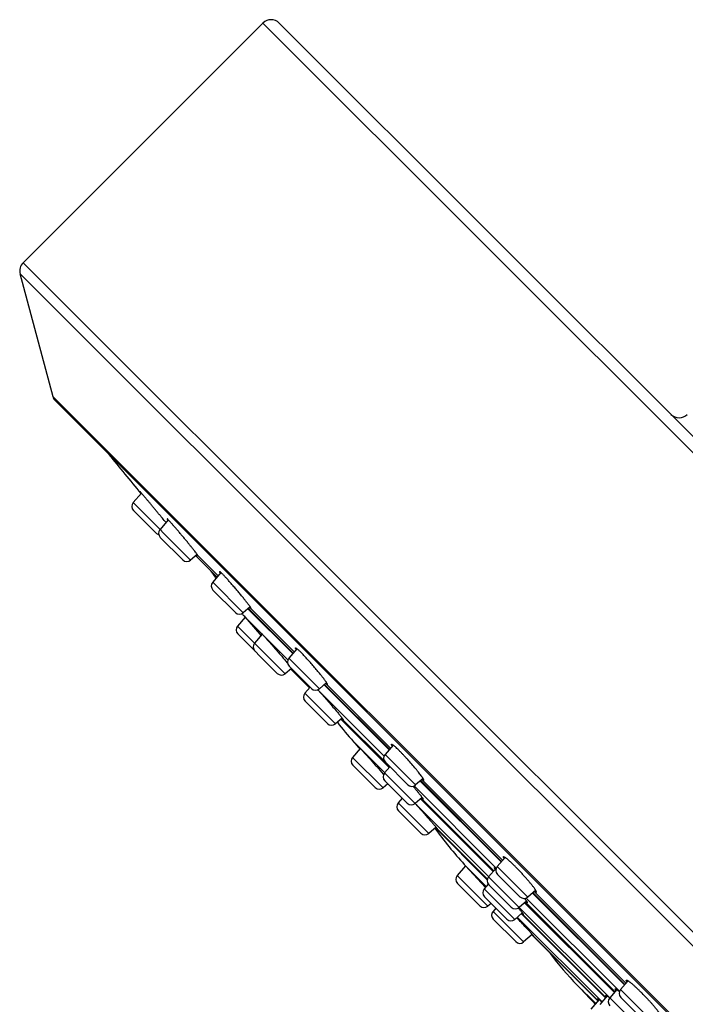
# Model space of a CAD drawing. Units: inches. Extents: x 5.6 to 15.8, y -2.8 to 20.8.
# Drawn here: x 5.6 to 7.3, y 16.4 to 18.9 of the extents above; entities that cross this region are included whole.
import ezdxf

# ---------------------------------------------------------------- set-up
doc = ezdxf.new("R2010")
doc.units = ezdxf.units.IN
doc.header["$LTSCALE"] = 1.21
doc.header["$MEASUREMENT"] = 0
doc.layers.get('0').update_dxf_attribs({"linetype": 'CONTINUOUS'})

msp = doc.modelspace()

# ---------------------------------------------------------------- linework, layer by layer
at = {"color": 7, "linetype": 'CONTINUOUS'}
for p, q in [((5.601, 18.3126), (6.2223, 18.9339)), ((6.2647, 18.9339), (10.4013, 14.7973)), ((5.6786, 17.9648), (5.5932, 18.2836)), ((5.6821, 17.9567), (9.4241, 14.2147)), ((5.9073, 17.7153), (5.8859, 17.6904)), ((5.9447, 17.612), (5.8866, 17.6701)), ((5.9772, 17.6457), (5.9557, 17.6207)), ((5.9741, 17.6483), (5.9747, 17.647)), ((5.9762, 17.6449), (5.9747, 17.647)), ((5.9763, 17.6447), (5.9762, 17.6449)), ((6.0145, 17.5422), (5.9564, 17.6003)), ((6.0518, 17.556), (6.0349, 17.5414)), ((6.0481, 17.5528), (6.1035, 17.4974)), ((6.0526, 17.5554), (6.0505, 17.5583)), ((6.0513, 17.555), (6.0542, 17.5522)), ((6.054, 17.5534), (6.0526, 17.5554)), ((6.0547, 17.5521), (6.054, 17.5534)), ((6.0542, 17.5522), (6.0547, 17.552)), ((6.0547, 17.552), (6.0547, 17.5521)), ((6.1136, 17.5091), (6.0921, 17.4842)), ((6.151, 17.4057), (6.0929, 17.4638)), ((6.1892, 17.4203), (6.1714, 17.4049)), ((6.1846, 17.4163), (6.3007, 17.3002)), ((6.1876, 17.4187), (6.1887, 17.4178)), ((6.1887, 17.4178), (6.1903, 17.4164)), ((6.1762, 17.3935), (6.1564, 17.3704)), ((6.1733, 17.3965), (6.1752, 17.3943)), ((6.1752, 17.3943), (6.2141, 17.3491)), ((6.2596, 17.2476), (6.1572, 17.35)), ((6.2207, 17.3493), (6.2007, 17.3261)), ((6.2141, 17.3491), (6.2173, 17.3453)), ((6.2176, 17.352), (6.2176, 17.3521)), ((6.2187, 17.3502), (6.2176, 17.352)), ((6.2199, 17.3486), (6.2187, 17.3502)), ((6.2199, 17.3499), (6.2244, 17.3451)), ((6.3105, 17.3115), (6.2894, 17.2869)), ((6.3105, 17.3117), (6.3085, 17.3132)), ((6.296, 17.2607), (6.28, 17.2468)), ((6.3482, 17.2085), (6.2901, 17.2666)), ((6.2991, 17.2575), (6.296, 17.2606)), ((6.2995, 17.2572), (6.2991, 17.2575)), ((6.3018, 17.2515), (6.3429, 17.2103)), ((6.3445, 17.2122), (6.3307, 17.1961)), ((6.3872, 17.2237), (6.3686, 17.2077)), ((6.3818, 17.2191), (6.5501, 17.0508)), ((6.385, 17.2218), (6.3878, 17.2196)), ((6.3642, 17.2052), (6.3649, 17.2044)), ((6.3896, 17.1176), (6.3315, 17.1757)), ((6.4273, 17.1318), (6.41, 17.1169)), ((6.4242, 17.1291), (6.5497, 17.0036)), ((6.4294, 17.1276), (6.4262, 17.1304)), ((6.4298, 17.1276), (6.4294, 17.1276)), ((6.4714, 17.0562), (6.4714, 17.0562)), ((6.4714, 17.0562), (6.4741, 17.0535)), ((6.4717, 17.0558), (6.4714, 17.0562)), ((6.4738, 17.0532), (6.4717, 17.0558)), ((6.5597, 17.0619), (6.5388, 17.0376)), ((6.4741, 17.0529), (6.4544, 17.03)), ((6.474, 17.0529), (6.4738, 17.0532)), ((6.5133, 16.9515), (6.4552, 17.0096)), ((6.5513, 17.0054), (6.5375, 16.9894)), ((6.5976, 16.9591), (6.5395, 17.0172)), ((6.5342, 16.9866), (6.5352, 16.9855)), ((6.5459, 16.9613), (6.5336, 16.9508)), ((6.5963, 16.9109), (6.5382, 16.969)), ((6.6375, 16.9751), (6.618, 16.9583)), ((6.6312, 16.9697), (6.8407, 16.7602)), ((6.5834, 16.9238), (6.5728, 16.9116)), ((6.6348, 16.9257), (6.6167, 16.9101)), ((6.6309, 16.9223), (6.8192, 16.7341)), ((6.6351, 16.9223), (6.6341, 16.9231)), ((6.6317, 16.8331), (6.5736, 16.8912)), ((6.6548, 16.8675), (6.6558, 16.8665)), ((6.6709, 16.8485), (6.6521, 16.8323)), ((6.669, 16.8469), (6.8035, 16.7124)), ((6.7474, 16.7487), (6.7256, 16.7234)), ((6.7441, 16.7523), (6.7447, 16.7516)), ((6.7448, 16.7514), (6.7447, 16.7516)), ((6.7447, 16.7516), (6.7455, 16.7507)), ((6.7455, 16.7507), (6.7471, 16.749)), ((6.7471, 16.749), (6.7988, 16.6929)), ((6.8497, 16.7706), (6.8294, 16.747)), ((6.8262, 16.7423), (6.8069, 16.7199)), ((6.8882, 16.6685), (6.8301, 16.7266)), ((6.7845, 16.6449), (6.7264, 16.703)), ((6.8061, 16.7014), (6.7954, 16.689)), ((6.8658, 16.6414), (6.8077, 16.6995)), ((6.929, 16.6852), (6.9086, 16.6677)), ((6.9218, 16.6791), (7.1599, 16.441)), ((6.8543, 16.6105), (6.7962, 16.6686)), ((6.8133, 16.6514), (6.8049, 16.6442)), ((6.9052, 16.657), (6.8862, 16.6406)), ((6.9004, 16.6529), (7.133, 16.4203)), ((6.8258, 16.6391), (6.8185, 16.6306)), ((6.8943, 16.6267), (6.8746, 16.6098)), ((6.8842, 16.6391), (6.8843, 16.6389)), ((6.8918, 16.6241), (7.1098, 16.4061)), ((6.8967, 16.6229), (6.8966, 16.6226)), ((6.8773, 16.5521), (6.8192, 16.6102)), ((6.9198, 16.5704), (6.8977, 16.5513)), ((6.919, 16.5697), (7.0904, 16.3983)), ((7.1682, 16.4508), (7.1485, 16.4278)), ((7.1394, 16.4277), (7.1207, 16.4061)), ((7.0935, 16.4018), (7.0721, 16.3769)), ((7.1145, 16.4114), (7.0953, 16.3891)), ((7.2074, 16.3493), (7.1493, 16.4074))]:
    msp.add_line(p, q, dxfattribs=at)
at = {"color": 9, "linetype": 'CONTINUOUS'}
for p, q in [((10.4013, 14.7549), (6.2223, 18.9339)), ((9.78, 14.1336), (5.601, 18.3126)), ((9.751, 14.1258), (5.5932, 18.2836)), ((9.4321, 14.2112), (5.6786, 17.9648)), ((6.0349, 17.5414), (5.8859, 17.6904)), ((6.0547, 17.5521), (6.1062, 17.5005)), ((6.1025, 17.4962), (6.0919, 17.5067)), ((6.1714, 17.4049), (6.0921, 17.4842)), ((6.2997, 17.2989), (6.1834, 17.4153)), ((6.1912, 17.4156), (6.3034, 17.3033)), ((6.2176, 17.352), (6.1752, 17.3943)), ((6.28, 17.2468), (6.1564, 17.3704)), ((6.2868, 17.2827), (6.2244, 17.3451)), ((6.3686, 17.2077), (6.2894, 17.2869)), ((6.5491, 17.0496), (6.3806, 17.218)), ((6.385, 17.2218), (6.5528, 17.0539)), ((6.41, 17.1169), (6.3307, 17.1961)), ((6.5362, 17.0333), (6.3644, 17.2052)), ((6.4296, 17.1274), (6.5379, 17.0192)), ((6.4714, 17.0562), (6.4569, 17.0707)), ((6.5336, 16.9508), (6.4544, 17.03)), ((6.5379, 16.9897), (6.4741, 17.0535)), ((6.618, 16.9583), (6.5388, 17.0376)), ((6.6167, 16.9101), (6.5375, 16.9894)), ((6.8268, 16.7427), (6.6146, 16.9549)), ((6.8397, 16.759), (6.63, 16.9686)), ((6.6343, 16.9724), (6.8434, 16.7633)), ((6.6521, 16.8323), (6.5728, 16.9116)), ((6.8073, 16.7203), (6.6171, 16.9105)), ((6.6335, 16.9236), (6.8209, 16.7361)), ((6.6734, 16.8446), (6.8039, 16.7141)), ((6.8009, 16.6954), (6.7441, 16.7523)), ((6.8049, 16.6442), (6.7256, 16.7234)), ((6.9086, 16.6677), (6.8294, 16.747)), ((6.8862, 16.6406), (6.8069, 16.7199)), ((6.8746, 16.6098), (6.7954, 16.689)), ((7.1588, 16.4398), (6.9206, 16.678)), ((6.925, 16.6818), (7.1626, 16.4442)), ((6.9024, 16.6546), (7.1347, 16.4223)), ((7.146, 16.4236), (6.9043, 16.6652)), ((6.8977, 16.5513), (6.8185, 16.6306)), ((7.1211, 16.4065), (6.8866, 16.641)), ((6.8929, 16.6252), (7.1108, 16.4072)), ((7.1008, 16.3956), (6.8811, 16.6153)), ((6.9226, 16.5671), (7.0909, 16.3988)), ((7.0845, 16.3913), (7.0365, 16.4393)), ((7.2278, 16.3486), (7.1485, 16.4278)), ((7.2, 16.3268), (7.1207, 16.4061))]:
    msp.add_line(p, q, dxfattribs=at)
at = {"color": 7, "linetype": 'CONTINUOUS'}
for centre, radius, start, end in [((6.2435, 18.9127), 0.03, 45, 135), ((5.6222, 18.2914), 0.03, 135, 195), ((5.7076, 17.9725), 0.03, 195, 211.7605), ((7.3006, 17.9404), 0.03, 225, 315), ((24.7187, 33.2513), 24.3989, 219.24645, 219.55313), ((5.8973, 17.6807), 0.015, 139.2892, 225), ((5.967, 17.6109), 0.015, 139.2892, 225), ((5.9554, 17.6226), 0.015, 225, 258.4441), ((6.0251, 17.5528), 0.015, 225, 310.7108), ((5.7972, 17.3682), 0.3167, 36.898, 37.7586), ((6.1386, 17.6395), 0.1215, 223.9132, 224.0881), ((5.9865, 17.4395), 0.125, 32.5196, 36.7614), ((6.9351, 18.0443), 1, 212.5196, 213.3992), ((6.1035, 17.4744), 0.015, 139.2892, 225), ((6.1616, 17.4163), 0.015, 225, 310.7108), ((6.9351, 18.0443), 1, 219.9065, 220.3759), ((6.1678, 17.3606), 0.015, 139.2892, 225), ((6.2121, 17.3163), 0.015, 139.2892, 225), ((6.3007, 17.2772), 0.015, 139.2892, 225), ((7.0083, 17.9592), 1, 224.4373, 225), ((6.2702, 17.2582), 0.015, 225, 310.7108), ((6.3588, 17.2191), 0.015, 225, 310.7108), ((6.3421, 17.1863), 0.015, 139.2892, 225), ((5.6883, 16.546), 0.9432, 39.6649, 39.8688), ((6.4002, 17.1282), 0.015, 225, 310.7108), ((7.2054, 17.7338), 1, 217.7862, 221.5423), ((6.4919, 17.1996), 0.0955, 226.3306, 226.5077), ((24.7187, 33.2513), 24.3989, 221.54227, 221.60049), ((6.4658, 17.0202), 0.015, 139.2892, 225), ((6.5501, 17.0278), 0.015, 139.2892, 225), ((6.5488, 16.9796), 0.015, 139.2892, 225), ((6.5203, 16.8991), 0.1396, 35.1359, 35.491), ((6.6082, 16.9697), 0.015, 225, 310.7108), ((5.8718, 16.3148), 0.978, 40.7424, 40.8889), ((6.5239, 16.9621), 0.015, 225, 310.7108), ((6.5842, 16.9018), 0.015, 139.2892, 225), ((6.6069, 16.9215), 0.015, 225, 310.7108), ((6.6691, 16.9658), 0.0553, 229.2548, 229.9169), ((6.6631, 16.9588), 0.046, 229.8918, 230.8169), ((5.8188, 16.1379), 1.1096, 40.674, 41.0403), ((6.6423, 16.8437), 0.015, 225, 310.7108), ((7.4808, 17.4285), 1, 215.6259, 222.549), ((6.737, 16.7136), 0.015, 139.2892, 225), ((6.8407, 16.7372), 0.015, 139.2892, 225), ((6.8183, 16.7101), 0.015, 139.2892, 225), ((6.8068, 16.6792), 0.015, 139.2892, 225), ((6.8988, 16.6791), 0.015, 225, 310.7108), ((6.7358, 16.5355), 0.2086, 37.4948, 38.0846), ((6.7951, 16.6555), 0.015, 225, 310.7108), ((6.8298, 16.6208), 0.015, 139.2892, 225), ((6.8764, 16.652), 0.015, 225, 310.7108), ((6.4753, 16.289), 0.5383, 40.3217, 40.5451), ((6.9362, 16.6754), 0.0664, 229.0594, 229.2353), ((6.934, 16.6728), 0.063, 229.219, 229.8303), ((6.8649, 16.6211), 0.015, 225, 310.7108), ((4.9156, 14.7794), 2.6882, 42.2892, 43.0495), ((6.8879, 16.5627), 0.015, 225, 310.7108), ((7.7612, 17.1283), 1, 217.3648, 223.5549), ((24.7187, 33.2513), 24.3989, 223.5549, 223.71456), ((7.0355, 16.2938), 0.1696, 49.5056, 49.8848), ((7.1599, 16.418), 0.015, 139.2892, 225), ((6.892, 16.1772), 0.3019, 46.2839, 47.2723), ((7.1321, 16.3963), 0.015, 139.2892, 225), ((6.9877, 16.2585), 0.1987, 48.0137, 48.8801)]:
    msp.add_arc(centre, radius, start, end, dxfattribs=at)
for points, knots in [([(5.9712, 17.6387), (5.968, 17.6425), (5.9631, 17.6486), (5.9563, 17.6568), (5.9507, 17.6635), (5.9451, 17.6703), (5.9394, 17.6771), (5.9339, 17.6838), (5.9285, 17.6902), (5.9243, 17.6953), (5.921, 17.6991), (5.9188, 17.7018), (5.9167, 17.7043), (5.9147, 17.7066), (5.9129, 17.7088), (5.9112, 17.7107), (5.9097, 17.7124), (5.9084, 17.714), (5.9074, 17.7151), (5.9068, 17.7159), (5.9063, 17.7164), (5.9059, 17.7168), (5.9056, 17.7172), (5.9053, 17.7175), (5.905, 17.7178), (5.9049, 17.718), (5.9047, 17.7181), (5.9047, 17.7181), (5.9046, 17.7182), (5.9046, 17.7182), (5.9046, 17.7182), (5.9045, 17.7182), (5.9045, 17.7182)], [0, 0, 0, 0, 0.144735, 0.225447, 0.309584, 0.395453, 0.481329, 0.565482, 0.646216, 0.721892, 0.757346, 0.790967, 0.82258, 0.852024, 0.879145, 0.903802, 0.925867, 0.945225, 0.961774, 0.968969, 0.97543, 0.981149, 0.986119, 0.990334, 0.993789, 0.996479, 0.997537, 0.998403, 0.999079, 0.999564, 0.999864, 1, 1, 1, 1]), ([(6.0476, 17.5621), (6.0463, 17.5638), (6.0434, 17.5675), (6.0388, 17.5733), (6.0336, 17.5798), (6.0279, 17.5867), (6.0218, 17.594), (6.0156, 17.6015), (6.0094, 17.6089), (6.0033, 17.6161), (5.9974, 17.623), (5.9928, 17.6283), (5.9893, 17.6323), (5.9869, 17.635), (5.9847, 17.6375), (5.9826, 17.6398), (5.9808, 17.6418), (5.9792, 17.6435), (5.9778, 17.645), (5.9767, 17.6461), (5.976, 17.6468), (5.9756, 17.6472), (5.9752, 17.6476), (5.9748, 17.6479), (5.9746, 17.6481), (5.9745, 17.6482), (5.9744, 17.6482), (5.9743, 17.6483), (5.9742, 17.6483), (5.9741, 17.6483), (5.9741, 17.6483)], [0, 0, 0, 0, 0.056734, 0.12294, 0.196999, 0.277113, 0.361339, 0.447641, 0.533924, 0.618092, 0.698086, 0.771938, 0.805983, 0.837823, 0.867256, 0.8941, 0.918189, 0.939371, 0.957516, 0.972513, 0.978803, 0.984275, 0.988922, 0.99274, 0.99573, 0.996916, 0.997898, 0.998681, 0.999275, 1, 1, 1, 1]), ([(6.1121, 17.5077), (6.112, 17.5079), (6.1116, 17.5084), (6.1112, 17.5091), (6.1108, 17.5097), (6.1106, 17.5103), (6.1104, 17.5107), (6.1103, 17.511), (6.1102, 17.5112), (6.1102, 17.5113), (6.1102, 17.5114), (6.1103, 17.5114)], [0, 0, 0, 0, 0.221108, 0.414605, 0.580195, 0.71774, 0.827252, 0.90913, 0.94014, 0.965013, 1, 1, 1, 1]), ([(6.1905, 17.4184), (6.1902, 17.4189), (6.1894, 17.42), (6.1881, 17.4219), (6.1865, 17.4241), (6.1839, 17.4277), (6.1799, 17.4329), (6.1745, 17.4397), (6.1683, 17.4473), (6.1616, 17.4555), (6.1546, 17.4639), (6.1474, 17.4723), (6.1403, 17.4804), (6.1336, 17.488), (6.1283, 17.4939), (6.1243, 17.4982), (6.1217, 17.501), (6.1193, 17.5035), (6.1171, 17.5057), (6.1155, 17.5073), (6.1144, 17.5084), (6.1136, 17.5091), (6.1129, 17.5097), (6.1123, 17.5103), (6.1118, 17.5107), (6.1113, 17.511), (6.111, 17.5112), (6.1108, 17.5114), (6.1106, 17.5114), (6.1105, 17.5115), (6.1104, 17.5115), (6.1103, 17.5115), (6.1103, 17.5115), (6.1103, 17.5114)], [0, 0, 0, 0, 0.01487, 0.033475, 0.055676, 0.0813, 0.141984, 0.213621, 0.293964, 0.380493, 0.470494, 0.561134, 0.649543, 0.732906, 0.808551, 0.842706, 0.874043, 0.902309, 0.927278, 0.948753, 0.958126, 0.966567, 0.97406, 0.980593, 0.986156, 0.990748, 0.99437, 0.995823, 0.997044, 0.998043, 0.998837, 0.999465, 1, 1, 1, 1]), ([(6.1903, 17.4164), (6.1904, 17.4163), (6.1907, 17.4162), (6.1909, 17.416), (6.1911, 17.4159), (6.1912, 17.4159), (6.1913, 17.4159), (6.1914, 17.4159), (6.1915, 17.4159), (6.1915, 17.4159)], [0, 0, 0, 0, 0.397347, 0.556237, 0.689111, 0.796881, 0.881338, 0.946307, 1, 1, 1, 1]), ([(6.1915, 17.4159), (6.1915, 17.4159), (6.1915, 17.416), (6.1915, 17.4161), (6.1915, 17.4162), (6.1915, 17.4164), (6.1914, 17.4167), (6.1912, 17.417), (6.191, 17.4174), (6.1908, 17.4179), (6.1906, 17.4182), (6.1905, 17.4184)], [0, 0, 0, 0, 0.041393, 0.068375, 0.100839, 0.184041, 0.293252, 0.429286, 0.592412, 0.782671, 1, 1, 1, 1]), ([(6.2176, 17.3521), (6.2176, 17.3521), (6.2176, 17.3521), (6.2176, 17.352), (6.2177, 17.352), (6.2178, 17.352), (6.2179, 17.3519), (6.218, 17.3518), (6.2182, 17.3516), (6.2186, 17.3512), (6.219, 17.3509), (6.2194, 17.3504), (6.2198, 17.3501), (6.2199, 17.3499)], [0, 0, 0, 0, 0.008353, 0.021909, 0.042401, 0.070295, 0.105766, 0.148879, 0.258104, 0.398004, 0.568467, 0.769234, 1, 1, 1, 1]), ([(6.2244, 17.3451), (6.2263, 17.3431), (6.2305, 17.3384), (6.2373, 17.3307), (6.2452, 17.3218), (6.2536, 17.3122), (6.2623, 17.3021), (6.2708, 17.2922), (6.2787, 17.2829), (6.2838, 17.2769), (6.2861, 17.2741)], [0, 0, 0, 0, 0.089221, 0.200333, 0.32816, 0.466763, 0.609742, 0.750518, 0.882628, 1, 1, 1, 1]), ([(6.3088, 17.3095), (6.3086, 17.3098), (6.3083, 17.3103), (6.3078, 17.3111), (6.3075, 17.3118), (6.3072, 17.3123), (6.307, 17.3128), (6.3069, 17.3132), (6.3069, 17.3134), (6.3069, 17.3135), (6.3069, 17.3136), (6.307, 17.3137), (6.307, 17.3137)], [0, 0, 0, 0, 0.216084, 0.405663, 0.568505, 0.704505, 0.81389, 0.897412, 0.930084, 0.957321, 0.980084, 1, 1, 1, 1]), ([(6.307, 17.3137), (6.3071, 17.3138), (6.3074, 17.3138), (6.3077, 17.3137), (6.3079, 17.3135), (6.3082, 17.3134), (6.3084, 17.3133), (6.3085, 17.3132)], [0, 0, 0, 0, 0.323172, 0.455995, 0.612675, 0.793881, 1, 1, 1, 1]), ([(6.3706, 17.2458), (6.3679, 17.249), (6.3625, 17.2556), (6.354, 17.2656), (6.3453, 17.2756), (6.3367, 17.2852), (6.3298, 17.2927), (6.3246, 17.2981), (6.3211, 17.3017), (6.3179, 17.3049), (6.3151, 17.3076), (6.3127, 17.3099), (6.3112, 17.3112), (6.3105, 17.3117)], [0, 0, 0, 0, 0.13916, 0.287622, 0.438592, 0.585109, 0.720363, 0.781768, 0.83805, 0.888553, 0.932696, 0.969979, 1, 1, 1, 1]), ([(6.3874, 17.2235), (6.387, 17.2242), (6.3861, 17.2255), (6.3846, 17.2277), (6.3828, 17.2301), (6.38, 17.2339), (6.3759, 17.2392), (6.3724, 17.2435), (6.3706, 17.2458)], [0, 0, 0, 0, 0.07985, 0.174156, 0.282267, 0.403429, 0.681352, 1, 1, 1, 1]), ([(6.3892, 17.2192), (6.3893, 17.2192), (6.3893, 17.2193), (6.3893, 17.2194), (6.3893, 17.2195), (6.3893, 17.2197), (6.3892, 17.2201), (6.389, 17.2206), (6.3887, 17.2212), (6.3884, 17.2219), (6.3879, 17.2227), (6.3875, 17.2232), (6.3874, 17.2235)], [0, 0, 0, 0, 0.019577, 0.042054, 0.069076, 0.101597, 0.184973, 0.294379, 0.430543, 0.593635, 0.783532, 1, 1, 1, 1]), ([(6.3878, 17.2196), (6.3879, 17.2196), (6.388, 17.2195), (6.3883, 17.2193), (6.3885, 17.2192), (6.3888, 17.2191), (6.3891, 17.219), (6.3892, 17.2192)], [0, 0, 0, 0, 0.206141, 0.387365, 0.544056, 0.676881, 1, 1, 1, 1]), ([(6.3649, 17.2044), (6.3668, 17.2024), (6.3705, 17.1983), (6.3785, 17.1896), (6.3887, 17.178), (6.4007, 17.1642), (6.4085, 17.155), (6.4122, 17.1506)], [0, 0, 0, 0, 0.11197, 0.233539, 0.494059, 0.757583, 1, 1, 1, 1]), ([(6.4144, 17.148), (6.4155, 17.1466), (6.4177, 17.144), (6.4208, 17.1402), (6.4231, 17.1373), (6.4247, 17.1352), (6.4258, 17.1338), (6.4267, 17.1326), (6.4275, 17.1314), (6.4282, 17.1305), (6.4288, 17.1296), (6.4293, 17.1289), (6.4295, 17.1284), (6.4297, 17.1281), (6.4298, 17.1279), (6.4298, 17.1278), (6.4298, 17.1277), (6.4298, 17.1276)], [0, 0, 0, 0, 0.212039, 0.403166, 0.570981, 0.645477, 0.71338, 0.774481, 0.828585, 0.875535, 0.915191, 0.94745, 0.972262, 0.98188, 0.989663, 0.995662, 1, 1, 1, 1]), ([(6.4298, 17.1276), (6.4298, 17.1276), (6.4298, 17.1276), (6.4298, 17.1276), (6.4298, 17.1276)], [0, 0, 0, 0, 0.289145, 1, 1, 1, 1]), ([(6.5573, 17.0594), (6.5571, 17.0597), (6.5568, 17.0602), (6.5564, 17.061), (6.5561, 17.0617), (6.5558, 17.0622), (6.5557, 17.0627), (6.5556, 17.0631), (6.5556, 17.0633), (6.5556, 17.0635), (6.5557, 17.0636), (6.5557, 17.0637), (6.5557, 17.0637)], [0, 0, 0, 0, 0.211586, 0.397589, 0.557875, 0.692526, 0.801912, 0.887096, 0.921407, 0.950923, 0.976625, 1, 1, 1, 1]), ([(6.5557, 17.0637), (6.5558, 17.0637), (6.5558, 17.0638), (6.556, 17.0638), (6.5561, 17.0638), (6.5564, 17.0638), (6.5568, 17.0636), (6.5574, 17.0633), (6.5581, 17.0629), (6.5588, 17.0624), (6.5597, 17.0618), (6.5604, 17.0613), (6.5607, 17.061)], [0, 0, 0, 0, 0.021328, 0.044681, 0.071937, 0.104295, 0.186807, 0.29526, 0.430677, 0.593411, 0.783318, 1, 1, 1, 1]), ([(6.634, 16.9802), (6.633, 16.9816), (6.6308, 16.9846), (6.6272, 16.9893), (6.6231, 16.9944), (6.6168, 17.0021), (6.6082, 17.0121), (6.5992, 17.0223), (6.5918, 17.0304), (6.5864, 17.0362), (6.5811, 17.0416), (6.5762, 17.0467), (6.5716, 17.0512), (6.5675, 17.0551), (6.5644, 17.0579), (6.5622, 17.0598), (6.5612, 17.0606), (6.5607, 17.061)], [0, 0, 0, 0, 0.04694, 0.101356, 0.16232, 0.228786, 0.373538, 0.525553, 0.600951, 0.674153, 0.743855, 0.808815, 0.867881, 0.920008, 0.964296, 0.983264, 1, 1, 1, 1]), ([(6.4741, 17.0535), (6.4747, 17.0528), (6.4761, 17.0513), (6.4794, 17.0478), (6.4845, 17.0422), (6.4915, 17.0345), (6.4995, 17.0256), (6.5082, 17.0159), (6.5198, 17.0028), (6.5285, 16.993), (6.5342, 16.9866)], [0, 0, 0, 0, 0.029947, 0.067272, 0.162164, 0.280183, 0.415745, 0.562463, 0.713442, 1, 1, 1, 1]), ([(6.6393, 16.9704), (6.6393, 16.9705), (6.6394, 16.9706), (6.6394, 16.9708), (6.6394, 16.9711), (6.6393, 16.9714), (6.6392, 16.9718), (6.639, 16.9722), (6.6388, 16.9727), (6.6384, 16.9735), (6.6378, 16.9746), (6.6369, 16.976), (6.6358, 16.9777), (6.635, 16.9789), (6.6345, 16.9795)], [0, 0, 0, 0, 0.016671, 0.036758, 0.062065, 0.093493, 0.131491, 0.176276, 0.22795, 0.286557, 0.424535, 0.589877, 0.781981, 1, 1, 1, 1]), ([(6.6127, 16.9531), (6.6146, 16.951), (6.6181, 16.9468), (6.623, 16.9409), (6.6273, 16.9356), (6.6305, 16.9317), (6.6326, 16.9288), (6.6339, 16.9271), (6.635, 16.9255), (6.6358, 16.9244), (6.6363, 16.9236), (6.6366, 16.9231), (6.6368, 16.9226), (6.637, 16.9222), (6.6371, 16.9219), (6.6372, 16.9216), (6.6372, 16.9214), (6.6371, 16.9213)], [0, 0, 0, 0, 0.209964, 0.40265, 0.573813, 0.719691, 0.782129, 0.837105, 0.884323, 0.923552, 0.940112, 0.954617, 0.967062, 0.977451, 0.985812, 0.992217, 1, 1, 1, 1]), ([(6.6348, 16.9727), (6.6351, 16.9725), (6.6357, 16.972), (6.6365, 16.9715), (6.6372, 16.971), (6.6378, 16.9707), (6.6383, 16.9705), (6.6386, 16.9703), (6.6389, 16.9703), (6.639, 16.9703), (6.6392, 16.9704), (6.6392, 16.9704), (6.6393, 16.9704)], [0, 0, 0, 0, 0.215397, 0.40412, 0.565861, 0.700663, 0.808988, 0.89201, 0.924942, 0.953018, 0.977438, 1, 1, 1, 1]), ([(6.6166, 16.91), (6.6198, 16.9065), (6.6264, 16.8994), (6.6362, 16.8886), (6.6457, 16.8779), (6.6519, 16.8709), (6.6548, 16.8675)], [0, 0, 0, 0, 0.250178, 0.509949, 0.764665, 1, 1, 1, 1]), ([(6.6371, 16.9213), (6.6371, 16.9213), (6.637, 16.9213), (6.6368, 16.9213), (6.6366, 16.9213), (6.6364, 16.9214), (6.6361, 16.9216), (6.6358, 16.9218), (6.6354, 16.922), (6.6352, 16.9222), (6.6351, 16.9223)], [0, 0, 0, 0, 0.048154, 0.109892, 0.193175, 0.301287, 0.435618, 0.596728, 0.784837, 1, 1, 1, 1]), ([(6.6604, 16.8611), (6.6614, 16.8599), (6.6633, 16.8577), (6.666, 16.8545), (6.668, 16.8521), (6.6694, 16.8504), (6.6703, 16.8493), (6.6711, 16.8483), (6.6718, 16.8474), (6.6724, 16.8466), (6.6728, 16.846), (6.6731, 16.8455), (6.6733, 16.8452), (6.6734, 16.845), (6.6735, 16.8449), (6.6735, 16.8448), (6.6735, 16.8447), (6.6735, 16.8446), (6.6735, 16.8446)], [0, 0, 0, 0, 0.222018, 0.419816, 0.591215, 0.666411, 0.734327, 0.794769, 0.847582, 0.892624, 0.929781, 0.958982, 0.970589, 0.980202, 0.987843, 0.993559, 0.997473, 1, 1, 1, 1]), ([(6.6734, 16.8446), (6.6734, 16.8446), (6.6734, 16.8446), (6.6732, 16.8447), (6.673, 16.8448), (6.6727, 16.8451), (6.6723, 16.8454), (6.6718, 16.8458), (6.6713, 16.8463), (6.6707, 16.8469), (6.6702, 16.8473), (6.67, 16.8475)], [0, 0, 0, 0, 0.014861, 0.035507, 0.095571, 0.181503, 0.293555, 0.431655, 0.595607, 0.785172, 1, 1, 1, 1]), ([(6.8472, 16.7677), (6.847, 16.768), (6.8467, 16.7686), (6.8462, 16.7694), (6.8459, 16.7701), (6.8456, 16.7708), (6.8455, 16.7713), (6.8454, 16.7717), (6.8454, 16.7719), (6.8454, 16.7721), (6.8455, 16.7722), (6.8456, 16.7723), (6.8456, 16.7723)], [0, 0, 0, 0, 0.209058, 0.393094, 0.552001, 0.685876, 0.795258, 0.881397, 0.91662, 0.947391, 0.974711, 1, 1, 1, 1]), ([(6.8456, 16.7723), (6.8456, 16.7724), (6.8458, 16.7725), (6.846, 16.7725), (6.8463, 16.7725), (6.8467, 16.7724), (6.8472, 16.7722), (6.8477, 16.7719), (6.8482, 16.7716), (6.8491, 16.7711), (6.8504, 16.7702), (6.852, 16.769), (6.8539, 16.7675), (6.8552, 16.7664), (6.8559, 16.7658)], [0, 0, 0, 0, 0.016993, 0.036897, 0.061799, 0.092768, 0.130339, 0.174785, 0.226226, 0.284703, 0.422726, 0.588504, 0.781332, 1, 1, 1, 1]), ([(6.9306, 16.6806), (6.9307, 16.6806), (6.9307, 16.6808), (6.9308, 16.681), (6.9308, 16.6814), (6.9307, 16.6818), (6.9305, 16.6822), (6.9303, 16.6828), (6.93, 16.6833), (6.9296, 16.6843), (6.9288, 16.6856), (6.9277, 16.6874), (6.9263, 16.6894), (6.9247, 16.6916), (6.9229, 16.6941), (6.9208, 16.6967), (6.9186, 16.6995), (6.9153, 16.7036), (6.9107, 16.7091), (6.9048, 16.7159), (6.8985, 16.723), (6.892, 16.7302), (6.8853, 16.7372), (6.8787, 16.7441), (6.8724, 16.7505), (6.8664, 16.7563), (6.861, 16.7613), (6.8575, 16.7644), (6.8559, 16.7658)], [0, 0, 0, 0, 0.001896, 0.004159, 0.006995, 0.010508, 0.014749, 0.019744, 0.025505, 0.032036, 0.047395, 0.065774, 0.087086, 0.111219, 0.138037, 0.167386, 0.199094, 0.232974, 0.306431, 0.385995, 0.469738, 0.555614, 0.641513, 0.725313, 0.804941, 0.878431, 0.943978, 1, 1, 1, 1]), ([(6.8241, 16.74), (6.824, 16.7403), (6.8236, 16.7408), (6.8231, 16.7416), (6.8227, 16.7423), (6.8224, 16.7429), (6.8222, 16.7434), (6.8221, 16.7437), (6.8221, 16.744), (6.8221, 16.7441), (6.8221, 16.7442), (6.8222, 16.7443), (6.8222, 16.7443)], [0, 0, 0, 0, 0.216129, 0.405658, 0.568372, 0.704183, 0.813334, 0.89667, 0.929323, 0.956638, 0.979634, 1, 1, 1, 1]), ([(6.8222, 16.7443), (6.8222, 16.7443), (6.8223, 16.7444), (6.8224, 16.7444), (6.8225, 16.7444), (6.8228, 16.7443), (6.8231, 16.7442), (6.8236, 16.744), (6.8242, 16.7436), (6.8249, 16.7432), (6.8256, 16.7426), (6.8262, 16.7422), (6.8265, 16.742)], [0, 0, 0, 0, 0.02004, 0.042369, 0.068896, 0.100782, 0.182901, 0.291429, 0.42727, 0.590704, 0.781676, 1, 1, 1, 1]), ([(6.926, 16.6826), (6.9263, 16.6823), (6.9269, 16.682), (6.9277, 16.6814), (6.9284, 16.681), (6.929, 16.6807), (6.9296, 16.6805), (6.93, 16.6804), (6.9302, 16.6804), (6.9304, 16.6804), (6.9305, 16.6805), (6.9306, 16.6806), (6.9306, 16.6806)], [0, 0, 0, 0, 0.211467, 0.397063, 0.556714, 0.690544, 0.799102, 0.883817, 0.918226, 0.948216, 0.974938, 1, 1, 1, 1]), ([(6.9013, 16.6624), (6.9018, 16.6617), (6.9028, 16.6604), (6.9039, 16.6589), (6.9048, 16.6577), (6.9053, 16.6569), (6.9057, 16.6562), (6.9063, 16.6554), (6.9067, 16.6546), (6.907, 16.654), (6.9072, 16.6536), (6.9073, 16.6532), (6.9073, 16.6529), (6.9073, 16.6527), (6.9073, 16.6526), (6.9072, 16.6526)], [0, 0, 0, 0, 0.220697, 0.415172, 0.502243, 0.582394, 0.655529, 0.721561, 0.832106, 0.876607, 0.91397, 0.944355, 0.968112, 0.986031, 1, 1, 1, 1]), ([(6.9072, 16.6526), (6.9072, 16.6525), (6.9072, 16.6525), (6.907, 16.6525), (6.9069, 16.6525), (6.9067, 16.6525), (6.9063, 16.6526), (6.9058, 16.6529), (6.9052, 16.6533), (6.9045, 16.6537), (6.9037, 16.6543), (6.9032, 16.6547), (6.9029, 16.655)], [0, 0, 0, 0, 0.019871, 0.042059, 0.068478, 0.100286, 0.182341, 0.290897, 0.42682, 0.590379, 0.781507, 1, 1, 1, 1]), ([(6.8857, 16.6373), (6.8865, 16.6364), (6.888, 16.6345), (6.8901, 16.632), (6.892, 16.6297), (6.8936, 16.6277), (6.8947, 16.6262), (6.8954, 16.6252), (6.8958, 16.6246), (6.8961, 16.624), (6.8964, 16.6236), (6.8966, 16.6232), (6.8967, 16.623), (6.8967, 16.6229)], [0, 0, 0, 0, 0.205776, 0.390814, 0.553679, 0.69312, 0.808099, 0.856146, 0.897796, 0.932992, 0.96171, 0.983993, 1, 1, 1, 1]), ([(6.8966, 16.6226), (6.8966, 16.6226), (6.8966, 16.6226), (6.8965, 16.6226), (6.8964, 16.6226), (6.8963, 16.6226), (6.8962, 16.6227), (6.8959, 16.6228), (6.8956, 16.623), (6.8952, 16.6233), (6.8947, 16.6237), (6.8941, 16.6242), (6.8936, 16.6245), (6.8934, 16.6247)], [0, 0, 0, 0, 0.015674, 0.034406, 0.058279, 0.088325, 0.125045, 0.168701, 0.277322, 0.414801, 0.581242, 0.776417, 1, 1, 1, 1]), ([(6.9043, 16.5882), (6.9056, 16.5868), (6.9081, 16.584), (6.9117, 16.58), (6.9144, 16.5769), (6.9164, 16.5747), (6.9176, 16.5733), (6.9187, 16.572), (6.9197, 16.5709), (6.9206, 16.5699), (6.9212, 16.569), (6.9217, 16.5684), (6.9221, 16.568), (6.9222, 16.5677), (6.9224, 16.5675), (6.9225, 16.5674), (6.9226, 16.5672), (6.9226, 16.5671), (6.9226, 16.5671)], [0, 0, 0, 0, 0.212955, 0.405326, 0.574387, 0.649414, 0.71774, 0.779129, 0.833358, 0.880239, 0.919608, 0.951332, 0.964296, 0.975314, 0.984382, 0.991503, 0.996692, 1, 1, 1, 1]), ([(6.9226, 16.5671), (6.9226, 16.5671), (6.9226, 16.5671), (6.9225, 16.5671), (6.9225, 16.5671), (6.9224, 16.5671), (6.9223, 16.5672), (6.922, 16.5674), (6.9217, 16.5677), (6.9212, 16.5681), (6.9207, 16.5686), (6.9201, 16.5692), (6.9196, 16.5696), (6.9194, 16.5699)], [0, 0, 0, 0, 0.007543, 0.013331, 0.020812, 0.041212, 0.069131, 0.147933, 0.25754, 0.397824, 0.568558, 0.769431, 1, 1, 1, 1]), ([(7.1654, 16.4477), (7.1653, 16.448), (7.1649, 16.4486), (7.1645, 16.4494), (7.1642, 16.4501), (7.1639, 16.4508), (7.1638, 16.4513), (7.1637, 16.4517), (7.1637, 16.452), (7.1638, 16.4522), (7.1638, 16.4523), (7.1639, 16.4524)], [0, 0, 0, 0, 0.207341, 0.38995, 0.547798, 0.681097, 0.79044, 0.87727, 0.913211, 0.94498, 1, 1, 1, 1]), ([(7.1639, 16.4524), (7.1639, 16.4524), (7.164, 16.4525), (7.1642, 16.4525), (7.1644, 16.4526), (7.1647, 16.4525), (7.1651, 16.4524), (7.1657, 16.4522), (7.1665, 16.4519), (7.1673, 16.4514), (7.1683, 16.4508), (7.1693, 16.4501), (7.1705, 16.4493), (7.1723, 16.448), (7.1747, 16.446), (7.1779, 16.4434), (7.1801, 16.4415), (7.1812, 16.4405)], [0, 0, 0, 0, 0.007021, 0.014548, 0.023024, 0.032765, 0.056766, 0.087502, 0.125338, 0.170418, 0.222758, 0.282309, 0.348978, 0.422617, 0.590127, 0.783285, 1, 1, 1, 1]), ([(7.1371, 16.4252), (7.1369, 16.4255), (7.1365, 16.4261), (7.1361, 16.4269), (7.1357, 16.4276), (7.1354, 16.4282), (7.1352, 16.4287), (7.1351, 16.4291), (7.1351, 16.4293), (7.1351, 16.4295), (7.1351, 16.4296), (7.1352, 16.4297), (7.1352, 16.4297)], [0, 0, 0, 0, 0.214075, 0.401956, 0.563435, 0.698509, 0.807554, 0.891566, 0.924957, 0.953358, 0.977827, 1, 1, 1, 1]), ([(7.1352, 16.4297), (7.1352, 16.4297), (7.1354, 16.4298), (7.1356, 16.4298), (7.1359, 16.4298), (7.1362, 16.4297), (7.1366, 16.4295), (7.1371, 16.4292), (7.1376, 16.4289), (7.1384, 16.4284), (7.1396, 16.4276), (7.1411, 16.4265), (7.1429, 16.425), (7.1441, 16.424), (7.1448, 16.4235)], [0, 0, 0, 0, 0.015267, 0.033896, 0.057953, 0.088393, 0.125664, 0.169985, 0.221443, 0.280059, 0.418687, 0.585431, 0.77952, 1, 1, 1, 1]), ([(7.2506, 16.3623), (7.2506, 16.3623), (7.2507, 16.3624), (7.2508, 16.3627), (7.2508, 16.363), (7.2507, 16.3633), (7.2506, 16.3637), (7.2504, 16.3642), (7.2502, 16.3647), (7.2498, 16.3655), (7.2492, 16.3666), (7.2483, 16.3682), (7.2471, 16.3699), (7.2458, 16.3718), (7.2442, 16.3739), (7.2425, 16.3761), (7.2406, 16.3785), (7.2377, 16.3821), (7.2337, 16.3868), (7.2285, 16.3928), (7.2229, 16.399), (7.2149, 16.4076), (7.2067, 16.4162), (7.1984, 16.4244), (7.1924, 16.4302), (7.1867, 16.4356), (7.183, 16.4389), (7.1812, 16.4405)], [0, 0, 0, 0, 0.001992, 0.004271, 0.00702, 0.010348, 0.014313, 0.018946, 0.024263, 0.030272, 0.044377, 0.061241, 0.080813, 0.103011, 0.127738, 0.154876, 0.184296, 0.215853, 0.284742, 0.360164, 0.440588, 0.524364, 0.695013, 0.778349, 0.858036, 0.932429, 1, 1, 1, 1]), ([(7.0925, 16.4008), (7.0921, 16.4013), (7.0916, 16.4019), (7.091, 16.4027), (7.0907, 16.4032), (7.0905, 16.4035), (7.0904, 16.4038), (7.0903, 16.4039), (7.0903, 16.404), (7.0902, 16.4041), (7.0902, 16.4042), (7.0903, 16.4042)], [0, 0, 0, 0, 0.423269, 0.591392, 0.73017, 0.839492, 0.883175, 0.919629, 0.949008, 0.97163, 1, 1, 1, 1]), ([(7.0903, 16.4042), (7.0903, 16.4043), (7.0903, 16.4043), (7.0904, 16.4043), (7.0905, 16.4042), (7.0906, 16.4042), (7.0909, 16.4041), (7.0911, 16.4039), (7.0914, 16.4037), (7.0918, 16.4034), (7.0923, 16.403), (7.0931, 16.4023), (7.0942, 16.4014), (7.0955, 16.4002), (7.0964, 16.3994), (7.0968, 16.399)], [0, 0, 0, 0, 0.009187, 0.015583, 0.023568, 0.04478, 0.073368, 0.109492, 0.153205, 0.204514, 0.263405, 0.403755, 0.573797, 0.772879, 1, 1, 1, 1]), ([(7.1106, 16.4137), (7.1107, 16.4137), (7.1107, 16.4137), (7.1108, 16.4137), (7.111, 16.4137), (7.1111, 16.4137), (7.1114, 16.4136), (7.1117, 16.4134), (7.1121, 16.4132), (7.1125, 16.4129), (7.1132, 16.4125), (7.1141, 16.4117), (7.1154, 16.4107), (7.1168, 16.4095), (7.1179, 16.4087), (7.1184, 16.4082)], [0, 0, 0, 0, 0.012745, 0.02047, 0.029514, 0.052224, 0.081747, 0.118419, 0.162381, 0.21369, 0.272361, 0.411665, 0.579834, 0.77622, 1, 1, 1, 1]), ([(7.1127, 16.4097), (7.1125, 16.41), (7.1122, 16.4105), (7.1117, 16.4112), (7.1113, 16.4118), (7.111, 16.4124), (7.1107, 16.4128), (7.1106, 16.4132), (7.1106, 16.4134), (7.1106, 16.4135), (7.1106, 16.4136), (7.1106, 16.4136), (7.1106, 16.4137)], [0, 0, 0, 0, 0.220029, 0.412523, 0.577223, 0.714032, 0.823044, 0.904877, 0.936168, 0.961647, 0.982308, 1, 1, 1, 1])]:
    msp.add_open_spline(points, degree=3, knots=knots, dxfattribs=at)

doc.saveas('drawing.dxf')
